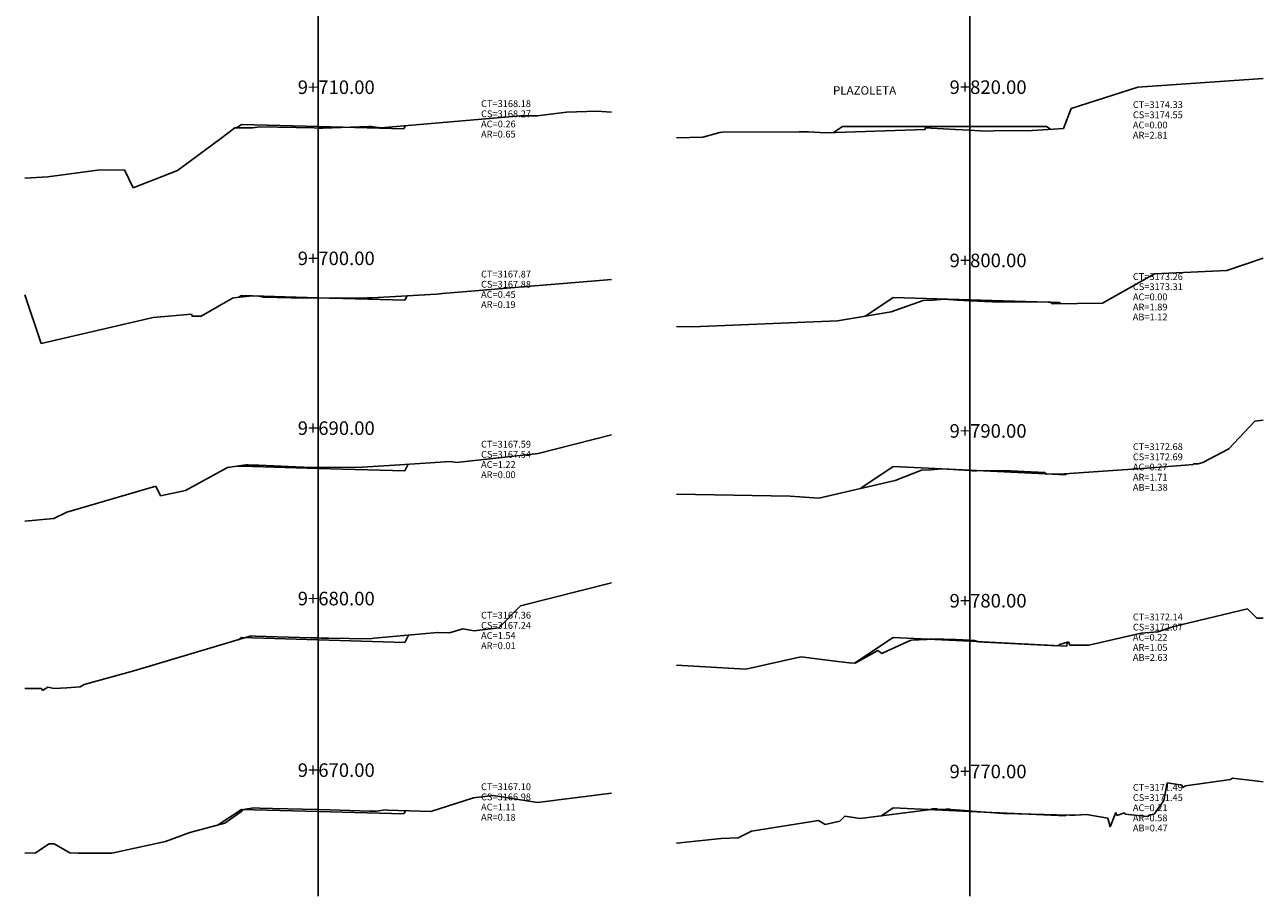
# Model space of a CAD drawing. Units: inches. Extents: x 2 to 152, y 2 to 105.
# Drawn here: x 79 to 152, y 2 to 53 of the extents above; entities that cross this region are included whole.
import ezdxf

# ---------------------------------------------------------------- set-up
doc = ezdxf.new("R2010")
doc.units = ezdxf.units.IN
doc.header["$MEASUREMENT"] = 0
for name, color, linetype in [('CAJA', 5, 'Continuous'), ('EJESEC', 251, 'Continuous'), ('ESTACA', 5, 'Continuous'), ('TERRENO', 24, 'Continuous'), ('TEXTO', 3, 'Continuous')]:
    doc.layers.add(name, color=color, linetype=linetype)
doc.styles.add('Arial_1', font='ARIAL.TTF')

# ---------------------------------------------------------------- blocks, each defined once
blk = doc.blocks.new('A$C28E87A9F')
at = {"layer": 'ESTACA', "color": 7}
blk.add_text('PLAZOLETA', height=0.5, dxfattribs=at).set_placement((-1.368, -0.145))

msp = doc.modelspace()

# ---------------------------------------------------------------- linework, layer by layer
at = {"layer": 'CAJA'}
for p, q in [((91.605, 47.428), (91.304, 47.228)), ((96.125, 47.306), (91.605, 47.428)), ((96.125, 47.306), (101.187, 47.169)), ((101.187, 47.169), (101.285, 47.365)), ((127.055, 47.31), (126.526, 46.957)), ((134.575, 47.31), (127.055, 47.31)), ((134.575, 47.31), (139.095, 47.31)), ((139.095, 47.31), (139.341, 47.145)), ((91.605, 37.352), (91.442, 37.243)), ((96.125, 37.216), (91.605, 37.352)), ((101.245, 37.063), (101.38, 37.333)), ((96.125, 37.216), (101.245, 37.063)), ((130.055, 37.232), (128.384, 36.118)), ((134.575, 37.093), (130.055, 37.232)), ((134.575, 37.093), (139.834, 36.931)), ((139.834, 36.931), (139.927, 36.869)), ((91.605, 27.288), (91.359, 27.288)), ((96.125, 27.153), (91.605, 27.288)), ((96.125, 27.153), (101.245, 26.999)), ((101.245, 26.999), (101.442, 27.392)), ((130.055, 27.254), (128.139, 25.976)), ((134.575, 27.04), (130.055, 27.254)), ((134.575, 27.04), (140.234, 26.771)), ((140.234, 26.771), (140.24, 26.834)), ((91.605, 17.171), (91.424, 17.05)), ((96.125, 17.035), (91.605, 17.171)), ((96.125, 17.035), (101.245, 16.883)), ((101.245, 16.883), (101.466, 17.323)), ((130.055, 17.182), (127.771, 15.659)), ((134.575, 16.956), (130.055, 17.182)), ((134.575, 16.956), (140.295, 16.669)), ((140.295, 16.669), (140.318, 16.904)), ((91.605, 7.046), (90.236, 6.133)), ((96.125, 6.923), (91.605, 7.046)), ((96.125, 6.923), (101.189, 6.784)), ((101.189, 6.784), (101.279, 6.965)), ((130.055, 7.137), (129.35, 6.667)), ((134.575, 6.923), (130.055, 7.137)), ((134.575, 6.923), (140.23, 6.655)), ((140.23, 6.655), (140.236, 6.711))]:
    msp.add_line(p, q, dxfattribs=at)
at = {"layer": 'EJESEC'}
for p, q in [((96.125, 1.923), (96.125, 105.078)), ((134.575, 1.923), (134.575, 105.078))]:
    msp.add_line(p, q, dxfattribs=at)
at = {"layer": 'TERRENO', "color": 24}
for p, q in [((144.477, 49.639), (151.877, 50.151)), ((140.55, 48.371), (144.477, 49.639)), ((110.772, 48.149), (112.566, 48.226)), ((112.566, 48.226), (113.427, 48.157)), ((140.097, 47.197), (140.55, 48.371)), ((99.818, 47.242), (108.062, 47.932)), ((108.062, 47.932), (109.054, 47.945)), ((109.054, 47.945), (110.772, 48.149)), ((90.393, 46.606), (91.219, 47.228)), ((91.219, 47.228), (92.281, 47.227)), ((92.281, 47.227), (92.69, 47.286)), ((92.69, 47.286), (95.899, 47.225)), ((95.899, 47.225), (96.125, 47.216)), ((96.125, 47.216), (96.404, 47.205)), ((96.404, 47.205), (99.126, 47.305)), ((99.126, 47.305), (99.255, 47.309)), ((99.255, 47.309), (99.818, 47.242)), ((118.83, 46.689), (119.826, 46.967)), ((119.826, 46.967), (119.98, 46.969)), ((119.98, 46.969), (124.499, 46.993)), ((124.499, 46.993), (125.054, 46.994)), ((125.054, 46.994), (126.052, 46.941)), ((126.052, 46.941), (131.926, 47.141)), ((131.926, 47.141), (131.939, 47.231)), ((131.939, 47.231), (133.719, 47.139)), ((133.719, 47.139), (134.575, 47.093)), ((134.575, 47.093), (135.467, 47.046)), ((135.467, 47.046), (136.487, 47.071)), ((136.487, 47.071), (137.971, 47.063)), ((137.971, 47.063), (138.266, 47.072)), ((138.266, 47.072), (140.097, 47.197)), ((87.823, 44.708), (90.393, 46.606)), ((117.272, 46.636), (118.83, 46.689)), ((80.191, 44.342), (83.113, 44.747)), ((83.113, 44.747), (84.711, 44.762)), ((84.711, 44.762), (85.221, 43.689)), ((85.221, 43.689), (87.823, 44.708)), ((78.822, 44.266), (80.191, 44.342)), ((149.732, 38.821), (151.877, 39.543)), ((145.458, 38.632), (149.732, 38.821)), ((108.435, 37.873), (113.427, 38.297)), ((142.404, 36.899), (145.458, 38.632)), ((78.822, 37.381), (79.798, 34.513)), ((91.16, 37.214), (92.052, 37.306)), ((92.052, 37.306), (92.544, 37.32)), ((92.544, 37.32), (92.879, 37.257)), ((99.306, 37.21), (103.109, 37.435)), ((103.109, 37.435), (103.465, 37.455)), ((103.465, 37.455), (105.598, 37.632)), ((105.598, 37.632), (108.435, 37.873)), ((89.234, 36.12), (91.085, 37.18)), ((91.085, 37.18), (91.16, 37.214)), ((92.879, 37.257), (94.534, 37.218)), ((94.534, 37.218), (96.125, 37.203)), ((96.125, 37.203), (96.804, 37.196)), ((96.804, 37.196), (98.655, 37.186)), ((98.655, 37.186), (99.013, 37.216)), ((99.013, 37.216), (99.056, 37.217)), ((99.056, 37.217), (99.306, 37.21)), ((129.927, 36.376), (131.817, 37.057)), ((131.817, 37.057), (132.413, 37.077)), ((132.413, 37.077), (133.047, 37.132)), ((133.047, 37.132), (133.849, 37.073)), ((133.849, 37.073), (134.575, 37.04)), ((134.575, 37.04), (135.905, 36.979)), ((135.905, 36.979), (137.737, 36.967)), ((137.737, 36.967), (139.336, 36.962)), ((139.336, 36.962), (139.447, 36.863)), ((139.447, 36.863), (142.404, 36.899)), ((79.798, 34.513), (86.398, 36.057)), ((86.398, 36.057), (88.666, 36.253)), ((88.666, 36.253), (88.706, 36.12)), ((88.706, 36.12), (89.234, 36.12)), ((118.213, 35.505), (126.768, 35.848)), ((126.768, 35.848), (129.927, 36.376)), ((117.272, 35.524), (118.213, 35.505)), ((151.382, 29.944), (151.877, 29.999)), ((149.856, 28.312), (151.382, 29.944)), ((109.109, 28.027), (113.427, 29.135)), ((104.298, 27.5), (109.109, 28.027)), ((148.315, 27.495), (149.856, 28.312)), ((149.856, 28.312), (149.856, 28.312)), ((88.309, 25.842), (90.774, 27.212)), ((90.774, 27.212), (91.865, 27.353)), ((91.865, 27.353), (91.987, 27.357)), ((91.987, 27.357), (92.035, 27.348)), ((92.035, 27.348), (92.63, 27.334)), ((92.63, 27.334), (95.704, 27.198)), ((95.704, 27.198), (96.125, 27.203)), ((96.125, 27.203), (97.942, 27.226)), ((97.942, 27.226), (98.619, 27.2)), ((98.619, 27.2), (98.722, 27.219)), ((98.722, 27.219), (100.956, 27.36)), ((100.956, 27.36), (103.924, 27.557)), ((103.924, 27.557), (104.298, 27.5)), ((130.157, 26.441), (131.721, 27.049)), ((131.721, 27.049), (132.279, 27.072)), ((132.279, 27.072), (132.91, 27.131)), ((132.91, 27.131), (134.575, 27.024)), ((140.155, 26.829), (145.014, 27.156)), ((145.014, 27.156), (147.765, 27.381)), ((147.765, 27.381), (147.77, 27.421)), ((147.77, 27.421), (148.049, 27.416)), ((148.049, 27.416), (148.315, 27.495)), ((125.657, 25.403), (130.157, 26.441)), ((134.575, 27.024), (134.732, 27.015)), ((134.732, 27.015), (134.857, 27.01)), ((134.857, 27.01), (134.974, 27.01)), ((134.974, 27.01), (136.569, 27.019)), ((136.569, 27.019), (138.974, 26.912)), ((138.974, 26.912), (139.095, 26.805)), ((139.095, 26.805), (140.155, 26.829)), ((81.296, 24.567), (86.552, 26.103)), ((86.552, 26.103), (86.834, 25.542)), ((86.834, 25.542), (88.309, 25.842)), ((117.272, 25.634), (123.972, 25.521)), ((123.972, 25.521), (125.657, 25.403)), ((78.822, 24.04), (80.534, 24.197)), ((80.534, 24.197), (81.296, 24.567)), ((108.065, 19.046), (113.427, 20.396)), ((106.783, 17.756), (108.065, 19.046)), ((146.598, 17.829), (150.952, 18.868)), ((150.952, 18.868), (151.493, 18.326)), ((151.493, 18.326), (151.877, 18.315)), ((103.878, 17.447), (104.656, 17.682)), ((104.656, 17.682), (105.331, 17.577)), ((105.331, 17.577), (106.783, 17.756)), ((145.668, 17.521), (146.598, 17.829)), ((85.258, 15.22), (92.175, 17.273)), ((92.175, 17.273), (92.411, 17.26)), ((92.411, 17.26), (95.674, 17.164)), ((95.674, 17.164), (96.125, 17.153)), ((96.125, 17.153), (96.314, 17.148)), ((96.314, 17.148), (96.76, 17.133)), ((96.76, 17.133), (99.164, 17.106)), ((99.164, 17.106), (99.424, 17.14)), ((99.424, 17.14), (103.165, 17.476)), ((103.165, 17.476), (103.196, 17.472)), ((103.196, 17.472), (103.878, 17.447)), ((129.712, 16.398), (131.043, 17.009)), ((131.043, 17.009), (131.121, 17.023)), ((131.121, 17.023), (132.022, 17.06)), ((132.022, 17.059), (132.335, 17.093)), ((132.022, 17.06), (132.022, 17.059)), ((132.335, 17.093), (133.749, 17.068)), ((133.749, 17.068), (134.575, 17.024)), ((134.575, 17.024), (134.837, 17.011)), ((134.837, 17.011), (135.096, 16.922)), ((135.096, 16.922), (135.423, 16.909)), ((135.423, 16.909), (139.749, 16.697)), ((139.87, 16.758), (140.392, 16.928)), ((140.392, 16.928), (140.46, 16.718)), ((141.581, 16.718), (144.668, 17.427)), ((144.668, 17.427), (145.668, 17.521)), ((127.811, 15.657), (129.15, 16.405)), ((129.15, 16.405), (129.375, 16.226)), ((129.375, 16.226), (129.377, 16.227)), ((129.377, 16.227), (129.712, 16.398)), ((139.749, 16.697), (139.87, 16.758)), ((140.46, 16.718), (141.581, 16.718)), ((117.272, 15.544), (121.353, 15.312)), ((121.353, 15.312), (124.603, 16.046)), ((124.603, 16.046), (126.785, 15.756)), ((126.785, 15.756), (127.445, 15.682)), ((127.445, 15.682), (127.811, 15.657)), ((82.329, 14.401), (85.258, 15.22)), ((78.822, 14.177), (79.813, 14.175)), ((79.813, 14.175), (79.875, 14.052)), ((79.875, 14.052), (80.174, 14.245)), ((80.174, 14.245), (80.557, 14.18)), ((80.557, 14.18), (81.299, 14.206)), ((81.299, 14.206), (82.086, 14.278)), ((82.086, 14.278), (82.329, 14.401)), ((147.295, 8.425), (149.953, 8.804)), ((149.953, 8.804), (150.07, 8.887)), ((150.07, 8.887), (151.877, 8.661)), ((146.019, 7.561), (146.202, 8.601)), ((146.202, 8.601), (147.092, 8.47)), ((147.092, 8.47), (147.127, 8.316)), ((147.127, 8.316), (147.197, 8.369)), ((147.197, 8.369), (147.295, 8.425)), ((102.771, 6.916), (105.294, 7.733)), ((105.294, 7.733), (106.446, 7.862)), ((106.446, 7.862), (109.062, 7.452)), ((109.062, 7.452), (113.427, 8.006)), ((145.435, 6.76), (146.019, 7.561)), ((90.617, 6.236), (91.628, 6.929)), ((91.628, 6.929), (91.721, 7.044)), ((91.721, 7.044), (92.328, 7.139)), ((92.328, 7.139), (92.68, 7.119)), ((92.68, 7.119), (93.427, 7.097)), ((93.427, 7.097), (96.125, 7.035)), ((96.125, 7.035), (96.832, 7.019)), ((96.832, 7.019), (99.162, 6.941)), ((99.162, 6.941), (99.552, 6.938)), ((99.552, 6.938), (100.101, 7.012)), ((100.101, 7.012), (100.222, 6.999)), ((100.222, 6.999), (102.771, 6.916)), ((126.894, 6.341), (127.188, 6.646)), ((127.188, 6.646), (128.106, 6.514)), ((128.106, 6.514), (132.141, 7.012)), ((132.141, 7.012), (132.375, 7.07)), ((132.375, 7.07), (132.595, 7.075)), ((132.595, 7.075), (132.691, 7.039)), ((132.691, 7.039), (133.169, 7.057)), ((133.169, 7.057), (133.318, 7.055)), ((133.318, 7.055), (133.413, 7.052)), ((133.413, 7.052), (133.439, 7.043)), ((133.439, 7.043), (134.575, 6.956)), ((134.575, 6.956), (134.685, 6.947)), ((134.685, 6.947), (136.556, 6.807)), ((136.556, 6.807), (136.652, 6.802)), ((136.652, 6.802), (140.465, 6.704)), ((140.465, 6.704), (140.643, 6.697)), ((140.643, 6.697), (140.67, 6.706)), ((140.67, 6.706), (140.673, 6.698)), ((140.673, 6.698), (140.78, 6.7)), ((140.78, 6.7), (141.45, 6.742)), ((141.45, 6.742), (142.702, 6.53)), ((142.839, 6.019), (143.191, 6.867)), ((143.191, 6.867), (143.249, 6.682)), ((143.249, 6.682), (143.702, 6.836)), ((143.702, 6.836), (143.733, 6.76)), ((143.733, 6.76), (145.046, 6.624)), ((145.046, 6.624), (145.188, 6.727)), ((145.188, 6.727), (145.435, 6.76)), ((88.556, 5.677), (90.617, 6.236)), ((121.686, 5.749), (125.639, 6.387)), ((125.639, 6.387), (126.027, 6.159)), ((126.027, 6.159), (126.894, 6.341)), ((142.702, 6.53), (142.839, 6.019)), ((83.957, 4.459), (87.12, 5.148)), ((87.12, 5.148), (88.556, 5.677)), ((117.272, 5.047), (119.902, 5.322)), ((119.902, 5.322), (120.896, 5.363)), ((120.896, 5.363), (121.686, 5.749)), ((78.822, 4.466), (79.459, 4.483)), ((79.459, 4.483), (80.262, 5.01)), ((80.262, 5.01), (80.548, 5.01)), ((80.548, 5.01), (81.482, 4.477)), ((81.482, 4.477), (81.968, 4.466)), ((81.968, 4.466), (83.957, 4.459))]:
    msp.add_line(p, q, dxfattribs=at)

# ---------------------------------------------------------------- block references
msp.add_blockref('A$C28E87A9F', (127.864, 49.334))

# ---------------------------------------------------------------- texts
at = {"layer": 'ESTACA', "color": 7, "style": 'Arial_1'}
for s, p in [('9+710.00', (94.925, 49.228)), ('9+820.00', (133.375, 49.232)), ('9+700.00', (94.925, 39.138)), ('9+800.00', (133.375, 39.015)), ('9+690.00', (94.925, 29.125)), ('9+790.00', (133.375, 28.962)), ('9+680.00', (94.925, 19.075)), ('9+780.00', (133.375, 18.947)), ('9+670.00', (94.925, 8.958)), ('9+770.00', (133.375, 8.878))]:
    msp.add_text(s, height=0.8, dxfattribs=at).set_placement(p)
at = {"layer": 'TEXTO', "color": 7, "style": 'Arial_1'}
for s, p in [('CT=3168.18', (105.737, 48.461)), ('CS=3168.27', (105.737, 47.861)), ('CT=3174.33', (144.188, 48.401)), ('AC=0.26', (105.737, 47.261)), ('AC=0.00', (144.188, 47.201)), ('CS=3174.55', (144.188, 47.801)), ('AR=0.65', (105.737, 46.661)), ('AR=2.81', (144.188, 46.601)), ('CT=3167.87', (105.737, 38.409)), ('CS=3167.88', (105.737, 37.809)), ('CT=3173.26', (144.188, 38.266)), ('CS=3173.31', (144.188, 37.666)), ('AC=0.45', (105.737, 37.209)), ('AC=0.00', (144.188, 37.066)), ('AR=0.19', (105.737, 36.609)), ('AR=1.89', (144.188, 36.466)), ('AB=1.12', (144.179, 35.882)), ('CT=3167.59', (105.737, 28.378)), ('CT=3172.68', (144.188, 28.232)), ('CS=3167.54', (105.737, 27.778)), ('CS=3172.69', (144.188, 27.632)), ('AC=1.22', (105.737, 27.178)), ('AC=0.27', (144.188, 27.032)), ('AR=0.00', (105.737, 26.578)), ('AR=1.71', (144.188, 26.432)), ('AB=1.38', (144.188, 25.833)), ('CT=3167.36', (105.737, 18.294)), ('CT=3172.14', (144.188, 18.19)), ('CS=3167.24', (105.737, 17.694)), ('CS=3172.07', (144.188, 17.59)), ('AC=1.54', (105.737, 17.094)), ('AR=0.01', (105.737, 16.494)), ('AC=0.22', (144.188, 16.99)), ('AR=1.05', (144.188, 16.39)), ('AB=2.63', (144.188, 15.802)), ('CT=3167.10', (105.737, 8.179)), ('CT=3171.49', (144.188, 8.139)), ('AC=1.11', (105.737, 6.979)), ('CS=3166.98', (105.737, 7.579)), ('AC=0.21', (144.188, 6.939)), ('CS=3171.45', (144.188, 7.539)), ('AR=0.18', (105.737, 6.379)), ('AR=0.58', (144.188, 6.339)), ('AB=0.47', (144.188, 5.742))]:
    msp.add_text(s, height=0.4, dxfattribs=at).set_placement(p)

doc.saveas('drawing.dxf')
